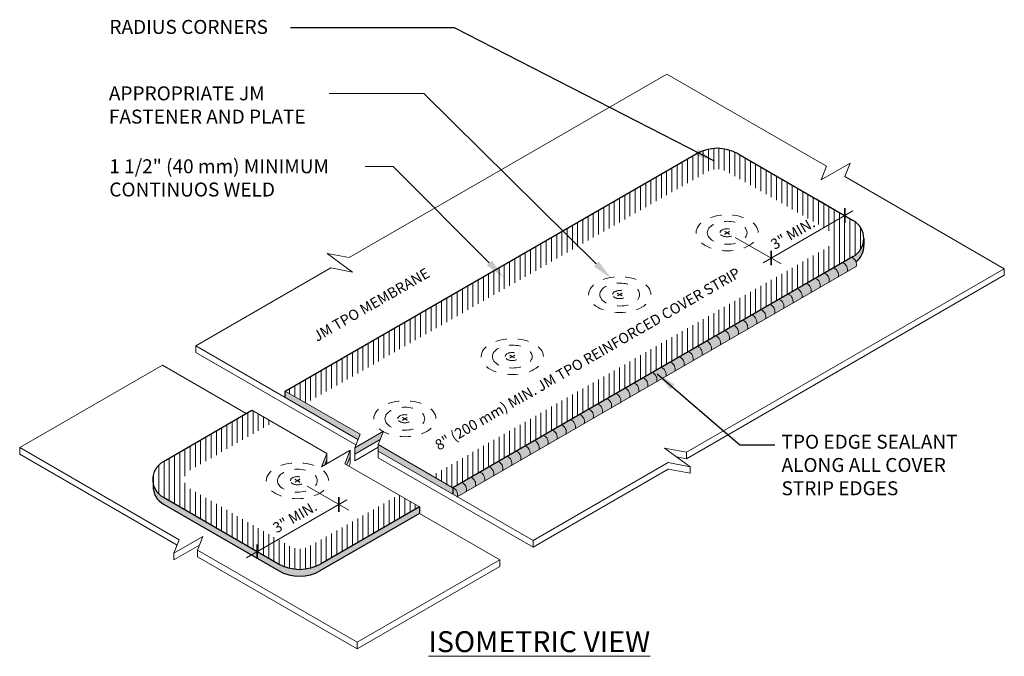
# Model space of a CAD drawing. Units: inches. Extents: x 0.4 to 14.5, y 1.2 to 15.3.
# Drawn here: x 1.9 to 10.7, y 9.6 to 15.3 of the extents above; entities that cross this region are included whole.
import ezdxf
from ezdxf import colors
from ezdxf.entities.mleader import LeaderData, LeaderLine
from ezdxf.enums import TextEntityAlignment as Align
from ezdxf.math import Vec2, Vec3

# ---------------------------------------------------------------- set-up
doc = ezdxf.new("R2010")
doc.units = ezdxf.units.IN
doc.header["$MEASUREMENT"] = 0
doc.linetypes.add('HIDDEN2', pattern=[0.1875, 0.125, -0.0625])
for name, color, linetype, lineweight in [('A-DETL-002', 2, 'Continuous', 20), ('A-DETL-003', 3, 'Continuous', 30), ('A-DETL-DIMS', 11, 'Continuous', 15), ('A-DETL-NOTE', 4, 'Continuous', 15), ('A-DETL-PATT', 11, 'Continuous', 15)]:
    doc.layers.add(name, color=color, linetype=linetype, lineweight=lineweight)
doc.styles.add('JM Detail Standard', font='verdana.ttf', dxfattribs={"height": 0.125})
doc.dimstyles.get("Standard").update_dxf_attribs({"dimtxt": 0.18, "dimasz": 0.18, "dimexe": 0.18, "dimexo": 0.0625, "dimgap": 0.09, "dimtad": 0, "dimtih": 1, "dimtoh": 1, "dimdec": 4, "dimzin": 0, "dimdsep": 46, "dimtxsty": 'Standard', "dimcen": 0.09, "dimadec": 0, "dimazin": 0, "dimtfac": 1, "dimtdec": 4, "dimtofl": 0, "dimtmove": 0, "dimatfit": 3, "dimfxl": 1, "dimtolj": 1, "dimtzin": 0, "dimarcsym": 0})
pattern_1 = [(90, (-7.591514554645951, 6.978765901486643), (-0.046875, 1.040834085586084e-17), [])]

# ---------------------------------------------------------------- blocks, each defined once
blk = doc.blocks.new('Fastener_Plate Hidden')
at = {"layer": 'A-DETL-002'}
h = blk.add_hatch(color=256, dxfattribs=at)
edge = h.paths.add_edge_path()
edge.add_line((0.03040493284794898, 0.007949726291894166), (0.0806811246836272, 0.03697669918217272))
edge.add_ellipse((0.02334146237860146, 0.007949726291894166), major_axis=(-0.07625963767774445, 0), ratio=0.5773502691897731, start_angle=581.2447227003611, end_angle=588.7552772996357)
edge.add_line((0.07361765421427968, 0.04105479575862248), (0.02334146237860146, 0.01202782286834392))
edge.add_line((0.02334146237860146, 0.01202782286834392), (-0.02693472945707676, 0.04105479575862248))
edge.add_ellipse((0.02334146237860146, 0.007949726291894166), major_axis=(-0.07625963767774445, 0), ratio=0.5773502691897731, start_angle=311.2447227003643, end_angle=318.7552772996389)
edge.add_line((-0.0339981999261969, 0.03697669918217272), (0.01627799190925394, 0.007949726291894166))
edge.add_line((0.01627799190925394, 0.007949726291894166), (-0.03399819992631059, -0.02107724659838439))
edge.add_ellipse((0.02334146237860146, 0.007949726291894166), major_axis=(-0.07625963767774445, 0), ratio=0.5773502691897731, start_angle=401.2447227003611, end_angle=408.7552772996356)
edge.add_line((-0.02693472945696307, -0.02515534317483414), (0.02334146237871515, 0.003871629715444413))
edge.add_line((0.02334146237860146, 0.003871629715444413), (0.073617654214166, -0.02515534317483414))
edge.add_ellipse((0.02334146237860146, 0.007949726291894166), major_axis=(-0.07625963767774445, 0), ratio=0.5773502691897731, start_angle=491.2447227003643, end_angle=498.755277299639)
edge.add_line((0.08068112468374089, -0.02107724659838439), (0.03040493284794898, 0.007949726291894166))
for p, q in [((-0.03399819992631059, 0.03697669918126323), (0.01627799190925394, 0.007949726290984671)), ((-0.03399819992631059, -0.02107724659929389), (0.01627799190925394, 0.007949726290984671)), ((-0.02693472945696307, 0.04105479575862248), (0.02334146237860146, 0.01202782286834392)), ((-0.02693472945696307, -0.02515534317574364), (0.02334146237860146, 0.003871629714534919)), ((0.02334146237860146, 0.01202782286834392), (0.07361765421427968, 0.04105479575862248)), ((0.02334146237860146, 0.003871629714534919), (0.07361765421427968, -0.02515534317574364)), ((0.03040493284794898, 0.007949726290984671), (0.0806811246836272, 0.03697669918126323)), ((0.03040493284794898, 0.007949726290984671), (0.0806811246836272, -0.02107724659929389))]:
    blk.add_line(p, q, dxfattribs=at)
at = {"layer": 'A-DETL-002', "linetype": 'HIDDEN2', "ltscale": 0.75}
blk.add_ellipse((0.02334146237860146, 0.00708473779676333), major_axis=(-0.7428113391777209, 0), ratio=0.5773502691896305, dxfattribs=at)
at = {"layer": 'A-DETL-002', "linetype": 'HIDDEN2', "ltscale": 0.75, "extrusion": (0, 0, -1)}
blk.add_ellipse((0.02334146237860146, 0.007949726290984671), major_axis=(-0.4743904194113924, 0), ratio=0.5773502691896217, dxfattribs=at)
at = {"layer": 'A-DETL-002', "linetype": 'HIDDEN2', "ltscale": 0.5}
blk.add_ellipse((0.02334146237860146, 0.007949726290984671), major_axis=(-0.168483588637457, 0), ratio=0.5773388559119486, dxfattribs=at)
at = {"layer": 'A-DETL-002'}
for start_param, end_param in [(5.432245190578094, 5.563329096986239), (10.14463417096273, 10.27571807737087), (7.003041517372933, 7.134125423781079), (8.573837844167887, 8.704921750576032)]:
    blk.add_ellipse((0.02334146237860146, 0.007949726290984671), major_axis=(-0.07625963767774446, 0), ratio=0.577350269189773, start_param=start_param, end_param=end_param, dxfattribs=at)
blk = doc.blocks.new('_ArchTick')
at = {"color": 0, "linetype": 'ByBlock', "const_width": 0.15}
blk.add_lwpolyline([(-0.5, -0.5), (0.5, 0.5)], dxfattribs=at)

msp = doc.modelspace()

# ---------------------------------------------------------------- hatches: boundary and pattern name
at = {"layer": 'A-DETL-PATT'}
h = msp.add_hatch(dxfattribs=at)
h.set_pattern_fill('ANSI31', color=256, scale=0.375, angle=45)
h.set_pattern_definition(pattern_1)
h.paths.add_polyline_path([(8.282887796960445, 14.11185645999342, 0.2679491924305654), (7.907887796961121, 14.11185645999381), (7.790232412649005, 14.04392809218992), (7.899056807499791, 13.89025153490527), (8.001637796960786, 13.94947669678403, -0.2679491924305652), (8.189137796960447, 13.94947669678384), (9.079762796961715, 13.4352741132861, -0.5773502691903168), (9.079762796961546, 13.27289435007642), (5.541499342894562, 11.2300769924168), (5.728999342894788, 11.12182381694362), (9.314137796961715, 13.19170446847134, 0.577350269190318), (9.31413779696205, 13.5164639948907)])
h.paths.add_polyline_path([(7.899056807499791, 13.89025153490527), (7.790232412649005, 14.04392809218992), (4.22899934289296, 11.98784922072913), (4.416499342893181, 11.87959604525594)])
h = msp.add_hatch(color=256, dxfattribs=at)
h.dxf.hatch_style = 1
h.paths.add_polyline_path([(9.407887796962054, 13.29519580911202), (9.40788779696205, 13.35408423168111, -0.2679491924316775), (9.314137796961715, 13.19170446847134), (9.30135413350986, 13.18432381693621, -0.1943714051477022), (9.337844016206956, 13.14684001596857, 0.2524790531376776)])
h = msp.add_hatch(dxfattribs=at)
h.set_pattern_fill('AR-SAND', color=256, scale=0.0225)
h.set_pattern_definition([(67.49999999988125, (5.728744148964259, 11.06308273065896), (-0.02290422899015543, 0.03683658720438857), [0, -0.0342, 0, -0.03825, 0, -0.0365625]), (37.49999999988125, (5.728744148964259, 11.06308273065896), (0.00273596744654565, 0.0749011171120394), [0, -0.01844999999999999, 0, -0.030825, 0, -0.0118125]), (357.4999999998812, (5.704776895914496, 11.04924523065901), (0.06061716982125263, 0.0351443658373774), [0, -0.01125, 0, -0.0405, 0, -0.05287499999999999]), (347.4999999998813, (5.704776895914496, 11.04924523065901), (0.04870224504201218, 0.05092093435040052), [0, -0.005625000000000001, 0, -0.02655, 0, -0.03037500000000001])])
h.paths.add_polyline_path([(5.728999342894789, 11.12182381694362), (5.728999342894789, 11.06293539437447), (5.768391377182848, 11.04019239277434, 0.3686136290621135)], flags=17)
h.paths.add_polyline_path([(5.810189224499675, 11.16869881694345), (5.728999342894786, 11.12182381694362, -0.3686136290621207), (5.768391377182848, 11.04019239277434), (5.849581258787738, 11.08706739277417, 0.3686136290621128)])
h.paths.add_polyline_path([(5.891379106104564, 11.21557381694328), (5.810189224499677, 11.16869881694345, -0.3686136290621115), (5.849581258787738, 11.08706739277417), (5.930771140392624, 11.133942392774, 0.3686136290621144)])
h.paths.add_polyline_path([(5.972568987709451, 11.26244881694311), (5.891379106104564, 11.21557381694328, -0.3686136290621144), (5.930771140392624, 11.133942392774), (6.011961021997513, 11.18081739277383, 0.368613629062117)])
h.paths.add_polyline_path([(6.053758869314339, 11.30932381694294), (5.972568987709451, 11.26244881694311, -0.368613629062117), (6.011961021997513, 11.18081739277383), (6.093150903602401, 11.22769239277366, 0.3686136290621217)])
h.paths.add_polyline_path([(6.134948750919228, 11.35619881694278), (6.053758869314339, 11.30932381694294, -0.3686136290621216), (6.093150903602401, 11.22769239277366), (6.174340785207289, 11.27456739277349, 0.3686136290621175)])
h.paths.add_polyline_path([(6.216138632524116, 11.40307381694261), (6.134948750919228, 11.35619881694278, -0.3686136290621176), (6.174340785207289, 11.27456739277349), (6.255530666812179, 11.32144239277333, 0.3686136290621225)])
h.paths.add_polyline_path([(6.297328514129004, 11.44994881694244), (6.216138632524118, 11.40307381694261, -0.3686136290621198), (6.255530666812179, 11.32144239277333), (6.336720548417065, 11.36831739277316, 0.3686136290621255)])
h.paths.add_polyline_path([(6.378518395733892, 11.49682381694227), (6.297328514129005, 11.44994881694244, -0.3686136290621237), (6.336720548417066, 11.36831739277316), (6.417910430021954, 11.41519239277299, 0.3686136290621233)])
h.paths.add_polyline_path([(6.45970827733878, 11.5436988169421), (6.378518395733893, 11.49682381694227, -0.3686136290621181), (6.417910430021955, 11.41519239277299), (6.499100311626844, 11.46206739277282, 0.3686136290621222)])
h.paths.add_polyline_path([(6.540898158943667, 11.59057381694193), (6.459708277338781, 11.5436988169421, -0.3686136290621214), (6.499100311626846, 11.46206739277282), (6.580290193231731, 11.50894239277265, 0.3686136290621267)])
h.paths.add_polyline_path([(6.622088040548555, 11.63744881694176), (6.540898158943667, 11.59057381694193, -0.3686136290621267), (6.580290193231731, 11.50894239277265), (6.661480074836618, 11.55581739277248, 0.3686136290621316)])
h.paths.add_polyline_path([(6.703277922153444, 11.6843238169416), (6.622088040548555, 11.63744881694176, -0.3686136290621317), (6.661480074836619, 11.55581739277248), (6.742669956441507, 11.60269239277232, 0.3686136290621314)])
h.paths.add_polyline_path([(6.784467803758331, 11.73119881694143), (6.703277922153444, 11.6843238169416, -0.3686136290621314), (6.742669956441507, 11.60269239277231), (6.823859838046396, 11.64956739277215, 0.3686136290621316)])
h.paths.add_polyline_path([(6.865657685363221, 11.77807381694126), (6.784467803758331, 11.73119881694143, -0.3686136290621316), (6.823859838046396, 11.64956739277215), (6.905049719651284, 11.69644239277198, 0.3686136290621246)])
h.paths.add_polyline_path([(6.946847566968108, 11.82494881694109), (6.865657685363223, 11.77807381694126, -0.3686136290621214), (6.905049719651284, 11.69644239277198), (6.986239601256172, 11.74331739277181, 0.3686136290621365)])
h.paths.add_polyline_path([(7.028037448572997, 11.87182381694093), (6.946847566968111, 11.82494881694109, -0.3686136290621324), (6.986239601256171, 11.74331739277181), (7.06742948286106, 11.79019239277164, 0.3686136290621357)])
h.paths.add_polyline_path([(7.109227330177884, 11.91869881694076), (7.028037448572999, 11.87182381694093, -0.3686136290621336), (7.067429482861061, 11.79019239277164), (7.148619364465949, 11.83706739277148, 0.3686136290621368)])
h.paths.add_polyline_path([(7.190417211782773, 11.96557381694059), (7.109227330177884, 11.91869881694076, -0.368613629062137), (7.148619364465949, 11.83706739277148), (7.229809246070836, 11.88394239277131, 0.3686136290621366)])
h.paths.add_polyline_path([(7.271607093387662, 12.01244881694042), (7.190417211782773, 11.96557381694059, -0.3686136290621366), (7.229809246070836, 11.88394239277131), (7.310999127675725, 11.93081739277114, 0.3686136290621309)])
h.paths.add_polyline_path([(7.352796974992549, 12.05932381694025), (7.271607093387664, 12.01244881694042, -0.3686136290621276), (7.310999127675725, 11.93081739277114), (7.392189009280614, 11.97769239277097, 0.3686136290621299)])
h.paths.add_polyline_path([(7.433986856597437, 12.10619881694008), (7.352796974992549, 12.05932381694025, -0.3686136290621297), (7.392189009280614, 11.97769239277097), (7.473378890885502, 12.0245673927708, 0.3686136290621348)])
h.paths.add_polyline_path([(7.515176738202325, 12.15307381693992), (7.433986856597439, 12.10619881694008, -0.3686136290621334), (7.473378890885502, 12.0245673927708), (7.55456877249039, 12.07144239277063, 0.3686136290621366)])
h.paths.add_polyline_path([(7.596366619807213, 12.19994881693975), (7.515176738202328, 12.15307381693992, -0.368613629062135), (7.55456877249039, 12.07144239277063), (7.635758654095278, 12.11831739277046, 0.3686136290621422)])
h.paths.add_polyline_path([(7.677556501412101, 12.24682381693958), (7.596366619807213, 12.19994881693975, -0.3686136290621417), (7.635758654095278, 12.11831739277046), (7.716948535700168, 12.1651923927703, 0.3686136290621469)])
h.paths.add_polyline_path([(7.758746383016989, 12.29369881693941), (7.677556501412101, 12.24682381693958, -0.3686136290621471), (7.716948535700168, 12.1651923927703), (7.798138417305056, 12.21206739277013, 0.3686136290621502)])
h.paths.add_polyline_path([(7.839936264621877, 12.34057381693924), (7.758746383016992, 12.29369881693941, -0.3686136290621503), (7.798138417305058, 12.21206739277013), (7.879328298909944, 12.25894239276996, 0.3686136290621441)])
h.paths.add_polyline_path([(7.921126146226767, 12.38744881693908), (7.839936264621877, 12.34057381693924, -0.368613629062144), (7.879328298909944, 12.25894239276996), (7.96051818051483, 12.30581739276979, 0.368613629062144)])
h.paths.add_polyline_path([(8.002316027831654, 12.43432381693891), (7.921126146226769, 12.38744881693908, -0.3686136290621406), (7.96051818051483, 12.30581739276979), (8.04170806211972, 12.35269239276962, 0.3686136290621449)])
h.paths.add_polyline_path([(8.083505909436541, 12.48119881693874), (8.002316027831654, 12.43432381693891, -0.3686136290621452), (8.04170806211972, 12.35269239276962), (8.122897943724608, 12.39956739276945, 0.3686136290621539)])
h.paths.add_polyline_path([(8.164695791041426, 12.52807381693857), (8.083505909436541, 12.48119881693874, -0.3686136290621538), (8.122897943724608, 12.39956739276945), (8.204087825329495, 12.44644239276929, 0.3686136290621562)])
h.paths.add_polyline_path([(8.245885672646317, 12.5749488169384), (8.164695791041428, 12.52807381693857, -0.3686136290621572), (8.204087825329495, 12.44644239276929), (8.285277706934385, 12.49331739276912, 0.3686136290621569)])
h.paths.add_polyline_path([(8.327075554251206, 12.62182381693824), (8.245885672646317, 12.5749488169384, -0.3686136290621572), (8.285277706934385, 12.49331739276912), (8.366467588539274, 12.54019239276895, 0.3686136290621477)])
h.paths.add_polyline_path([(8.408265435856094, 12.66869881693806), (8.327075554251206, 12.62182381693824, -0.3686136290621477), (8.366467588539274, 12.54019239276895), (8.447657470144161, 12.58706739276878, 0.368613629062146)])
h.paths.add_polyline_path([(8.489455317460983, 12.7155738169379), (8.408265435856094, 12.66869881693806, -0.3686136290621456), (8.447657470144161, 12.58706739276878), (8.528847351749048, 12.63394239276861, 0.3686136290621574)])
h.paths.add_polyline_path([(8.570645199065872, 12.76244881693773), (8.489455317460981, 12.7155738169379, -0.3686136290621572), (8.528847351749048, 12.63394239276861), (8.610037233353935, 12.68081739276844, 0.3686136290621494)])
h.paths.add_polyline_path([(8.651835080670757, 12.80932381693756), (8.570645199065872, 12.76244881693773, -0.3686136290621486), (8.610037233353937, 12.68081739276844), (8.691227114958828, 12.72769239276828, 0.3686136290621623)])
h.paths.add_polyline_path([(8.733024962275644, 12.85619881693739), (8.651835080670757, 12.80932381693756, -0.3686136290621627), (8.691227114958828, 12.72769239276828), (8.772416996563713, 12.77456739276811, 0.3686136290621571)])
h.paths.add_polyline_path([(8.814214843880535, 12.90307381693722), (8.733024962275644, 12.85619881693739, -0.3686136290621567), (8.772416996563713, 12.77456739276811), (8.853606878168605, 12.82144239276794, 0.3686136290621508)])
h.paths.add_polyline_path([(8.895404725485424, 12.94994881693706), (8.814214843880535, 12.90307381693722, -0.3686136290621506), (8.853606878168605, 12.82144239276794), (8.934796759773493, 12.86831739276777, 0.3686136290621524)])
h.paths.add_polyline_path([(8.97659460709031, 12.99682381693689), (8.895404725485424, 12.94994881693706, -0.3686136290621518), (8.934796759773493, 12.86831739276777), (9.01598664137838, 12.9151923927676, 0.3686136290621539)])
h.paths.add_polyline_path([(9.057784488695198, 13.04369881693672), (8.97659460709031, 12.99682381693689, -0.3686136290621538), (9.01598664137838, 12.9151923927676), (9.097176522983268, 12.96206739276744, 0.3686136290621552)])
h.paths.add_polyline_path([(9.138974370300085, 13.09057381693655), (9.057784488695198, 13.04369881693672, -0.3686136290621552), (9.097176522983268, 12.96206739276744), (9.178366404588157, 13.00894239276727, 0.3686136290621626)])
h.paths.add_polyline_path([(9.220164251904972, 13.13744881693638), (9.138974370300089, 13.09057381693655, -0.3686136290621546), (9.178366404588157, 13.00894239276727), (9.259556286193044, 13.0558173927671, 0.368613629062164)])
h.paths.add_polyline_path([(9.301354133509863, 13.18432381693622), (9.220164251904976, 13.13744881693639, -0.3686136290621571), (9.259556286193044, 13.0558173927671), (9.340746167797931, 13.10269239276693, 0.3686136290621579)])
h = msp.add_hatch(color=256, dxfattribs=at)
h.dxf.hatch_style = 1
h.paths.add_polyline_path([(4.228999342892962, 11.98784922072913), (4.228999342892962, 11.92896079816002), (4.878961040792364, 11.55370523691482), (4.897809461289058, 11.60171151883637)])
h.paths.add_polyline_path([(5.077888911226521, 11.55304201516394), (5.107787346931098, 11.62919230763531), (4.850211338856618, 11.48048073003743), (4.850211338856618, 11.42159230746838)])
h.paths.add_polyline_path([(5.060189224498637, 11.50796151883637), (5.060189224498637, 11.44907309626727), (5.728999342894788, 11.06293539437447), (5.728999342894788, 11.12182381694362)])
h = msp.add_hatch(dxfattribs=at)
h.set_pattern_fill('ANSI31', color=256, scale=0.375, angle=45)
h.set_pattern_definition(pattern_1)
h.paths.add_polyline_path([(3.37258456676153, 11.11451180503861, -0.5773502691903059), (3.3725845667617, 11.27689156824829), (4.118168008519375, 11.70735436904835), (3.930668008519155, 11.81560754452154), (3.13820956676154, 11.35808144985337, 0.5773502691903045), (3.138209566761198, 11.03332192343402), (4.169459566762768, 10.43792945833126, 0.2679491924305767), (4.544459566762106, 10.43792945833087), (5.430668008520982, 10.94958214073602), (5.243168008520755, 11.05783531620921), (4.450709566762445, 10.60030922154064, -0.2679491924305774), (4.263209566762775, 10.60030922154084)])
h = msp.add_hatch(color=256, dxfattribs=at)
h.dxf.hatch_style = 1
h.paths.add_polyline_path([(4.599478126915252, 11.42946984262878), (4.551880004482812, 11.30823905382984), (4.581778440187363, 11.32550092373213), (4.599478126915252, 11.37058142005973)])
h.paths.add_polyline_path([(4.809456012557292, 11.39806220885866), (4.809456012557292, 11.45695063142772), (4.761857890124831, 11.33571984262878), (4.780706310621521, 11.32483770198122)])
h = msp.add_hatch(color=256, dxfattribs=at)
h.dxf.hatch_style = 1
h.paths.add_polyline_path([(3.138209566761198, 11.03332192343402, -0.2673026930898693), (3.044460112698325, 11.19524921993484), (3.044460112698325, 11.13665546993445, 0.267302693089561), (3.138209566761197, 10.97472817343385), (3.802210096571036, 10.59136728880605), (3.852953772580373, 10.62066416380256)])
h.paths.add_polyline_path([(3.853229634517633, 10.62050489483882), (3.85322963451762, 10.56191114483866), (4.169459566762768, 10.37933570833109, 0.2679491924305773), (4.544459566762107, 10.37933570833069), (5.430668008520982, 10.89098839073585), (5.430668008520982, 10.94958214073602), (4.544459566762105, 10.43792945833087, -0.2679491924305767), (4.169459566762768, 10.43792945833126)])
h.paths.add_polyline_path([(3.853229634517632, 10.62050489483882), (3.852953772580373, 10.62066416380256), (3.802210096571036, 10.59136728880605), (3.85322963451762, 10.56191114483866)])

# ---------------------------------------------------------------- linework, layer by layer
at = {"layer": 'A-DETL-002', "linetype": 'HIDDEN2', "ltscale": 0.75}
msp.add_ellipse((8.184877943023395, 13.40529020965747), major_axis=(0.278554252191645, 3.542590254717405e-15), ratio=0.5773502691896321, start_param=3.141592653589772, end_param=9.424777960769358, dxfattribs=at)
at = {"layer": 'A-DETL-002', "linetype": 'HIDDEN2', "ltscale": 0.75, "extrusion": (0, 0, -1)}
for centre, major_axis, ratio, start_param, end_param in [((8.184877943023395, 13.4056145803428), (0.1778964072792721, 4.395497072669558e-15), 0.5773502691896157, 3.141592653589836, 9.424777960769422), ((7.223033609990493, 12.85189118759603), (0.1778964072792721, 4.039988635422379e-15), 0.5773502691896234, 3.141592653589832, 9.424777960769418), ((6.261189276957595, 12.29663850863292), (0.1778964072792721, 4.039988635422379e-15), 0.5773502691896234, 3.141592653589832, 9.424777960769418), ((5.299344943924694, 11.73985654345346), (0.1778964072792721, 4.039988635422379e-15), 0.5773502691896234, 3.141592653589832, 9.424777960769418)]:
    msp.add_ellipse(centre, major_axis=major_axis, ratio=ratio, start_param=start_param, end_param=end_param, dxfattribs=at)
at = {"layer": 'A-DETL-002', "linetype": 'HIDDEN2', "ltscale": 0.5}
for centre, major_axis, ratio in [((8.184877943023395, 13.4056145803428), (-0.06318134573904641, 4.100359211992701e-15), 0.5773388559119655), ((7.223033609990493, 12.85189118759603), (-0.06318134573904644, 4.423027981917647e-15), 0.577338855911944), ((6.261189276957595, 12.29663850863292), (-0.06318134573904644, 4.423027981917647e-15), 0.577338855911944), ((5.299344943924694, 11.73985654345346), (-0.06318134573904644, 4.423027981917647e-15), 0.577338855911944)]:
    msp.add_ellipse(centre, major_axis=major_axis, ratio=ratio, dxfattribs=at)
at = {"layer": 'A-DETL-002'}
for centre, major_axis, ratio, start_param, end_param in [((8.184877943023395, 13.4056145803428), (-0.02859736412913395, 1.477794609074777e-14), 0.5773502691901632, -0.8509401166005703, -0.7198562101924405), ((8.184877943023395, 13.4056145803428), (-0.02859736412938249, 3.892055845969499e-13), 0.5773502691895448, 3.861448863800019, 3.99253277020614), ((8.184877943023395, 13.4056145803428), (0.02859736412913449, 1.662576420295378e-14), 0.57735026919023, 3.861448863782218, 3.992532770190343), ((8.184877943023395, 13.4056145803428), (0.02859736412938356, 3.881959520201834e-13), 0.5773502691896104, -0.8509401166163597, -0.7198562102102476), ((7.223033609990493, 12.85189118759603), (-0.0285973641290399, 1.690040846099572e-13), 0.5773502691904312, -0.850940116594573, -0.7198562101855759), ((7.223033609990493, 12.85189118759603), (0.02859736412903979, 1.691247325279353e-13), 0.5773502691904325, 3.861448863775363, 3.99253277018436), ((7.223033609990493, 12.85189118759603), (-0.02859736412928849, 2.350746944313716e-13), 0.5773502691898131, 3.861448863793159, 3.992532770200146), ((7.223033609990493, 12.85189118759603), (0.02859736412928868, 2.353350399385925e-13), 0.5773502691898124, -0.850940116610363, -0.7198562102033775), ((6.261189276957595, 12.29663850863292), (-0.0285973641290399, 1.690040846099572e-13), 0.5773502691904312, -0.850940116594573, -0.7198562101855759), ((6.261189276957595, 12.29663850863292), (0.02859736412903979, 1.691247325279353e-13), 0.5773502691904325, 3.861448863775363, 3.99253277018436), ((6.261189276957595, 12.29663850863292), (-0.02859736412928849, 2.350746944313716e-13), 0.5773502691898131, 3.861448863793159, 3.992532770200146), ((6.261189276957595, 12.29663850863292), (0.02859736412928868, 2.353350399385925e-13), 0.5773502691898124, -0.850940116610363, -0.7198562102033775), ((5.299344943924694, 11.73985654345346), (-0.0285973641290399, 1.690040846099572e-13), 0.5773502691904312, -0.850940116594573, -0.7198562101855759), ((5.299344943924694, 11.73985654345346), (0.02859736412903979, 1.691247325279353e-13), 0.5773502691904325, 3.861448863775363, 3.99253277018436), ((5.299344943924694, 11.73985654345346), (-0.02859736412928849, 2.350746944313716e-13), 0.5773502691898131, 3.861448863793159, 3.992532770200146), ((5.299344943924694, 11.73985654345346), (0.02859736412928868, 2.353350399385925e-13), 0.5773502691898124, -0.850940116610363, -0.7198562102033775), ((4.337500610891798, 11.18460386449035), (0.02859736412928868, 2.353350399385925e-13), 0.5773502691898124, 2.290652536979429, 2.421736443386416), ((4.337500610891798, 11.18460386449035), (-0.02859736412916399, 3.266558740378351e-14), 0.5773502691901221, 3.861448863784248, 3.992532770192242), ((4.337500610891798, 11.18460386449035), (-0.02859736412928849, 2.350746944313716e-13), 0.5773502691898131, 0.7198562102033659, 0.850940116610353), ((4.337500610891798, 11.18460386449035), (0.02859736412916405, 3.277988543134282e-14), 0.5773502691901223, -0.8509401166024524, -0.7198562101944591)]:
    msp.add_ellipse(centre, major_axis=major_axis, ratio=ratio, start_param=start_param, end_param=end_param, dxfattribs=at)
at = {"layer": 'A-DETL-002', "linetype": 'HIDDEN2', "ltscale": 0.75}
for centre, major_axis in [((7.223033609990493, 12.8515668169107), (-0.2785542521916451, 2.985927034814676e-15)), ((6.261189276957595, 12.29631413794758), (-0.2785542521916451, 2.985927034814676e-15)), ((5.299344943924694, 11.73953217276813), (-0.2785542521916451, 2.985927034814676e-15)), ((4.337500610891798, 11.18427949380501), (-0.2785542521916451, 5.737197485695015e-16))]:
    msp.add_ellipse(centre, major_axis=major_axis, ratio=0.577350269189632, dxfattribs=at)
at = {"layer": 'A-DETL-002', "linetype": 'HIDDEN2', "ltscale": 0.75, "extrusion": (0, 0, -1)}
msp.add_ellipse((4.337500610891798, 11.18460386449035), major_axis=(-0.1778964072792721, 7.614108252539791e-16), ratio=0.5773502691896234, dxfattribs=at)
at = {"layer": 'A-DETL-002', "linetype": 'HIDDEN2', "ltscale": 0.5}
msp.add_ellipse((4.337500610891798, 11.18460386449035), major_axis=(0.06318134573904644, 4.247410502390089e-16), ratio=0.577338855911944, start_param=3.141592653589781, end_param=9.424777960769367, dxfattribs=at)
at = {"layer": 'A-DETL-003'}
for p, q in [((4.228999342892962, 11.98784922072913), (7.907887796961121, 14.11185645999381)), ((8.282887796960445, 14.11185645999342), (9.31413779696205, 13.5164639948907)), ((9.407887796962054, 13.35408423168092), (9.407887796962054, 13.29519580911178)), ((9.314137796961715, 13.19170446847134), (5.728999342894785, 11.12182381694362)), ((4.228999342892962, 11.92896079816002), (4.228999342892962, 11.98784922072913)), ((3.044460112698325, 11.1961541533522), (3.044460112698325, 11.13665546993488)), ((5.728999342894788, 11.12182381694362), (5.728999342894788, 11.06293539437447)), ((3.138209566761198, 10.97472817343385), (4.16945956676277, 10.37933570833109)), ((5.430668008520982, 10.94958214073602), (5.430668008520982, 10.89069371816688)), ((5.430668008520982, 10.89098839073585), (4.544459566762109, 10.3793357083307))]:
    msp.add_line(p, q, dxfattribs=at)
msp.add_lwpolyline([(5.430668008520982, 10.94958214073602), (4.544459566762106, 10.43792945833087, -0.2679491924305774), (4.169459566762768, 10.43792945833126), (3.138209566761198, 11.03332192343402, -0.577350269190304), (3.13820956676154, 11.35808144985337), (3.930668008519155, 11.81560754452154)], format="xyb", dxfattribs=at)
for centre, radius, start, end in [((8.095387796960447, 13.78709693357426), 0.3749999999999994, 60.00000000000035, 119.9999999998811), ((9.22038779696205, 13.35408423168111), 0.1875000000000004, 299.9999999998813, 60.00000000000015), ((9.235330978787802, 13.28595279728353), 0.1728041919806456, 306.2760473368612, 3.06612016621127), ((3.231959566761203, 11.13710793664343), 0.1874999999999999, 179.8617362243662, 239.9999999999979), ((4.356959566762781, 10.70409523475025), 0.3749999999999997, 239.9999999999979, 299.9999999998813)]:
    msp.add_arc(centre, radius, start, end, dxfattribs=at)
at = {"layer": 'A-DETL-DIMS'}
for p, q in [((8.981102424067478, 13.70874202793635), (9.230811087611139, 13.56457266387995)), ((9.310908434357762, 13.60142534750163), (8.507469257388388, 13.1375595225274)), ((8.257230250715832, 13.36440352213178), (8.669026297223207, 13.12711247564994)), ((4.423549400021741, 11.13725777154491), (4.798878484451352, 10.91934221003092)), ((4.780783668541828, 11.01261721038503), (3.88170566964585, 10.49353428582676)), ((3.692484665760429, 10.71362958372408), (3.943055562434254, 10.56896240913807))]:
    msp.add_line(p, q, dxfattribs=at)
at = {"layer": 'A-DETL-PATT'}
for p, q in [((5.768391377182848, 11.04019239277433), (9.340746167797931, 13.10269239276693)), ((1.850857229611927, 11.42260556460074), (1.850857229611927, 11.48149398716983)), ((4.850211338856618, 11.42159230746838), (4.850211338856618, 11.48048073003743)), ((5.060189224498637, 11.39018467369822), (5.060189224498637, 11.50796151883637)), ((4.599478126915252, 11.37058142005973), (4.599478126915252, 11.42946984262878)), ((4.809456012557292, 11.39806220885866), (4.809456012557292, 11.45695063142772)), ((4.809456012557292, 11.33917378628961), (4.809456012557292, 11.39806220885866)), ((4.850211338856618, 11.36270388489932), (4.850211338856618, 11.42159230746838)), ((7.81984427055272, 11.38126272432694), (7.81984427055272, 11.44015114689599)), ((4.599478126915252, 11.335719842629), (4.599478126915252, 11.37058142005973)), ((7.852271085553115, 11.31016119966727), (7.852271085553115, 11.25127277709822)), ((3.043824664145632, 11.19238484838901), (3.04689959204896, 11.1930641101179)), ((3.2322179607772, 10.47636499701625), (3.2322179607772, 10.53525341958531)), ((3.442195846419219, 10.50384578581519), (3.442195846419219, 10.56273420838425)), ((4.870899506086358, 9.73757709331418), (4.870899506086358, 9.67898334331418))]:
    msp.add_line(p, q, dxfattribs=at)
at = {"layer": 'A-DETL-PATT', "linetype": 'Continuous'}
for p, q in [((10.66624473370735, 13.08352122051196), (10.66624473370735, 13.02463279794291)), ((3.427445911924173, 12.39173788729975), (3.427445911924173, 12.3328494647307)), ((4.809456012557292, 11.39806220885866), (4.780706310621521, 11.32483770198122)), ((4.599478126915252, 11.37058142005973), (4.581778440187363, 11.32550092373213)), ((4.809456012557292, 11.33917378628961), (4.799554731118195, 11.31395556133366)), ((6.447743382329127, 10.64796832972858), (6.447743382329127, 10.58907990715953)), ((6.149412047955319, 10.47572665352099), (6.149412047955319, 10.41683823095194))]:
    msp.add_line(p, q, dxfattribs=at)
for points in [[(3.427445911924173, 12.39173788729975), (4.637167036937923, 13.09017070446746), (4.831973615148089, 13.0539307572384), (4.604740221937528, 13.22016065169618), (4.799546800147693, 13.18392070446712), (7.645947263302326, 14.82729077808309)], [(7.64594726330239, 14.82729077808305), (9.074906116900102, 14.00228099929746), (9.027307994467662, 13.88105021049852), (9.284884002542142, 14.0297617880964), (9.237285880109681, 13.90853099929746), (10.66624473370742, 13.08352122051192)], [(6.447743382329127, 10.64796832972858), (7.657464507342949, 11.34640114689633), (7.852271085553115, 11.31016119966727), (7.625037692342554, 11.47639109412506), (7.81984427055272, 11.44015114689599), (10.66624473370735, 13.08352122051196)], [(7.732989273614971, 11.39742039484569), (7.81984427055272, 11.38126272432694), (10.66624473370735, 13.02463279794291)], [(3.427445911924173, 12.39173788729975), (4.878961040792373, 11.55370523691481)], [(3.427445911924173, 12.3328494647307), (4.860112620295691, 11.50569895499332)], [(1.850857229611927, 11.48149398716983), (3.129114577550364, 12.21949621109216)], [(3.129114577550368, 12.21949621109216), (3.879669138585394, 11.78616333323705)], [(4.228999342892962, 11.98784922072913), (4.897809461289058, 11.60171151883637), (4.850211338856618, 11.48048073003743), (5.107787346931098, 11.62919230763531), (5.060189224498637, 11.50796151883637), (5.728999342894788, 11.12182381694362)], [(3.930668008519155, 11.81560754452154), (4.599478126915252, 11.42946984262878), (4.551880004482812, 11.30823905382984), (4.809456012557292, 11.45695063142772), (4.761857890124831, 11.33571984262878), (5.430668008520982, 10.94958214073602)], [(4.850211338856618, 11.42159230746838), (5.07788891122651, 11.55304201516393)], [(1.850857229611927, 11.48149398716983), (3.27981608320964, 10.65648420838425), (3.2322179607772, 10.53525341958531), (3.48979396885168, 10.68396499718319), (3.442195846419219, 10.56273420838425), (4.871154700016953, 9.737724429598707)], [(4.850211338856618, 11.36270388489932), (5.060189224498637, 11.48393467369801)], [(1.850857229611927, 11.42260556460074), (3.260967662712956, 10.60847792646269)], [(5.060189224498626, 11.44907309626728), (6.447743382329127, 10.64796832972858)], [(5.060189224498626, 11.39018467369822), (6.447743382329127, 10.58907990715953)], [(6.447743382329127, 10.58907990715953), (7.657464507342949, 11.28751272432728), (7.852271085553115, 11.25127277709822)], [(5.430412814590456, 10.89084105445137), (6.149412047955324, 10.47572665352099)], [(3.2322179607772, 10.47636499701625), (3.459895533147092, 10.60781470471181)], [(3.442195846419208, 10.50384578581515), (4.870899506086358, 9.678983343314052)], [(4.871154700016953, 9.737724429598707), (6.149412047955319, 10.47572665352099)], [(4.871154700016953, 9.678836007029652), (6.149412047955319, 10.41683823095194)]]:
    msp.add_lwpolyline(points, dxfattribs=at)
at = {"layer": 'A-DETL-PATT'}
for centre, end in [((9.192019069889053, 13.07354687088156), 66.22923096587844), ((9.273208951493944, 13.12042187088139), 66.22923096587844), ((9.110829188284166, 13.02667187088172), 66.2292309658784), ((8.94844942507439, 12.93292187088206), 66.2292309658784), ((9.029639306679279, 12.97979687088189), 66.22923096587844), ((8.786069661864614, 12.8391718708824), 66.22923096587844), ((8.867259543469501, 12.88604687088223), 66.2292309658784), ((8.623689898654836, 12.74542187088274), 66.2292309658784), ((8.704879780259725, 12.79229687088257), 66.2292309658784), ((8.46131013544506, 12.65167187088307), 66.2292309658784), ((8.542500017049948, 12.69854687088291), 66.22923096587844), ((8.298930372235283, 12.55792187088341), 66.2292309658784), ((8.380120253840172, 12.60479687088324), 66.22923096587844), ((8.136550609025507, 12.46417187088374), 66.22923096587844), ((8.217740490630396, 12.51104687088358), 66.2292309658784), ((7.974170845815731, 12.37042187088408), 66.2292309658784), ((8.055360727420618, 12.41729687088391), 66.2292309658784), ((7.892980964210841, 12.32354687088425), 66.22923096587844), ((7.730601201001066, 12.22979687088459), 66.2292309658784), ((7.811791082605954, 12.27667187088442), 66.2292309658784), ((7.56822143779129, 12.13604687088492), 66.2292309658784), ((7.649411319396178, 12.18292187088476), 66.2292309658784), ((7.405841674581513, 12.04229687088526), 66.2292309658784), ((7.4870315561864, 12.08917187088509), 66.22923096587844), ((7.243461911371736, 11.9485468708856), 66.22923096587844), ((7.324651792976624, 11.99542187088543), 66.2292309658784), ((7.081082148161959, 11.85479687088593), 66.2292309658784), ((7.162272029766847, 11.90167187088576), 66.2292309658784), ((6.918702384952183, 11.76104687088627), 66.2292309658784), ((6.999892266557071, 11.8079218708861), 66.2292309658784), ((6.756322621742406, 11.66729687088661), 66.2292309658784), ((6.837512503347295, 11.71417187088644), 66.2292309658784), ((6.59394285853263, 11.57354687088694), 66.2292309658784), ((6.675132740137518, 11.62042187088678), 66.2292309658784), ((6.512752976927741, 11.52667187088711), 66.2292309658784), ((6.350373213717964, 11.43292187088745), 66.2292309658784), ((6.431563095322853, 11.47979687088728), 66.2292309658784), ((6.187993450508188, 11.33917187088778), 66.2292309658784), ((6.269183332113077, 11.38604687088762), 66.2292309658784), ((6.025613687298412, 11.24542187088812), 66.2292309658784), ((6.106803568903301, 11.29229687088795), 66.2292309658784), ((5.863233924088635, 11.15167187088846), 66.2292309658784), ((5.944423805693524, 11.19854687088829), 66.2292309658784), ((5.700854160878858, 11.05792187088879), 66.2292309658784), ((5.782044042483747, 11.10479687088863), 66.2292309658784)]:
    msp.add_arc(centre, 0.0698255682418904, 345.2909351048473, end, dxfattribs=at)

# ---------------------------------------------------------------- block references
at = {"layer": 'A-DETL-002', "xscale": 0.375, "yscale": 0.375, "zscale": 0.375}
for p in [(8.176124894631421, 13.40263343298369), (7.214280561598521, 12.84891004023691), (6.252436228565621, 12.2936573612738), (5.290591895532721, 11.73687539609434), (4.328747562499822, 11.18162271713123)]:
    msp.add_blockref('Fastener_Plate Hidden', p, dxfattribs=at)
at = {"layer": 'A-DETL-DIMS', "xscale": 0.09375, "yscale": 0.09375, "zscale": 0.09375, "rotation": 224.9999999999873}
for p in [(9.239177322350708, 13.56001137078905), (8.579200369306585, 13.17897349929139), (4.709052556534774, 10.97120323367246), (3.977344491572404, 10.54875138541081)]:
    msp.add_blockref('_ArchTick', p, dxfattribs=at)

# ---------------------------------------------------------------- texts
at = {"layer": 'A-DETL-DIMS', "style": 'JM Detail Standard', "oblique": 329.9999999999999}
for p in [(8.609843555345915, 13.25114380321575), (4.15185662973348, 10.71199436319935)]:
    msp.add_text('3" MIN.', height=0.09375, rotation=30.00000000000012, dxfattribs=at).set_placement(p)
at = {"layer": 'A-DETL-NOTE', "style": 'JM Detail Standard', "oblique": 329.9999999999999}
for s, p in [('JM TPO MEMBRANE', (4.998713577816641, 12.76197500883078)), ('8" (200 mm) MIN. JM TPO REINFORCED COVER STRIP', (6.934723099065689, 12.27574757570983))]:
    msp.add_text(s, height=0.09375, rotation=30.00000000000012, dxfattribs=at).set_placement(p, align=Align.MIDDLE_CENTER)
at = {"layer": 'A-DETL-NOTE', "attachment_point": 1, "style": 'JM Detail Standard'}
for s, insert, char_height in [('RADIUS CORNERS', (2.654027998865871, 15.31220030634471), 0.125), ('TPO EDGE SEALANT\\PALONG ALL COVER \\PSTRIP EDGES ', (8.671488855859394, 11.59632691161053), 0.125), ('{\\LISOMETRIC VIEW}', (5.511682639880306, 9.836600307908657), 0.1875)]:
    msp.add_mtext_dynamic_manual_height_columns(s, width=3.907289993991341, gutter_width=1, heights=[0], dxfattribs=dict(at, insert=insert, char_height=char_height))

# ---------------------------------------------------------------- leaders
at = {"layer": 'A-DETL-NOTE'}
for points in [[(8.071189613948803, 14.04736495706962), (5.743100049584058, 15.24225140541184), (4.276003069543407, 15.24225140541184)], [(7.55804938954293, 12.14159462162617), (8.299066403712374, 11.5055734229728), (8.610996546496281, 11.5055734229728)]]:
    msp.add_leader(points, dimstyle='Standard', override={"dimgap": 0.09, "dimtad": 0}, dxfattribs=at)
ml = msp.add_multileader_mtext('Standard', dxfattribs=at)
ml.set_content('APPROPRIATE JM \\PFASTENER AND PLATE', color=256, style='JM Detail Standard')
ml.set_leader_properties(color=256, linetype='ByLayer', lineweight=-1)
ml.build(insert=Vec2(0, 0))
ml.multileader.update_dxf_attribs({"dogleg_length": 0.25, "arrow_head_size": 0.1875})
ctx = ml.context
ctx.base_point, ctx.char_height, ctx.arrow_head_size, ctx.landing_gap_size, ctx.plane_origin = Vec3(2.586860797866521, 14.65332038771302), 0.125, 0.1875, 0.0625, Vec3(6.371023756468794, 14.58561157144489)
notes = []
notes.append((ctx, [(0, (1, 1, 0), (5.468892119057273, 14.65332038771302), (-1, 0), 0.8469406563149962, [(0, [(7.146941830192091, 12.99509084226581)], 0, [])])]))
ctx.mtext.insert, ctx.mtext.width, ctx.mtext.flow_direction = Vec3(2.649360797866521, 14.71695369865997), 3.721130049554631, 5
ml = msp.add_multileader_mtext('Standard', dxfattribs=at)
ml.set_content('1 1/2" (40 mm) MINIMUM \\PCONTINUOS WELD', color=256, style='JM Detail Standard')
ml.set_leader_properties(color=256, linetype='ByLayer', lineweight=-1)
ml.build(insert=Vec2(0, 0))
ml.multileader.update_dxf_attribs({"dogleg_length": 0.25, "arrow_head_size": 0.1875})
ctx = ml.context
ctx.base_point, ctx.char_height, ctx.arrow_head_size, ctx.landing_gap_size, ctx.plane_origin = Vec3(2.590670924608564, 13.9999132882618), 0.125, 0.1875, 0.0625, Vec3(0.6960777561462024, 15.42343005119894)
notes.append((ctx, [(1, (1, 1, 0), (5.195271327563567, 13.9999132882618), (-1, 0), 0.25, [(1, [(6.187093764092069, 13.00346778908695)], 0, [])])]))
ctx.mtext.insert, ctx.mtext.flow_direction = Vec3(2.653170924608567, 14.06371449712682), 5
for ctx, leaders in notes:
    for number, flags, end, landing, length, lines in leaders:
        leader = LeaderData()
        leader.index, (leader.has_last_leader_line, leader.has_dogleg_vector, leader.attachment_direction) = number, flags
        leader.last_leader_point, leader.dogleg_vector, leader.dogleg_length = Vec3(end), Vec3(landing), length
        for number, points, colour, breaks in lines:
            line = LeaderLine()
            line.index, line.vertices, line.color, line.breaks = number, Vec3.list(points), colors.encode_raw_color(colour), breaks
            leader.lines.append(line)
        ctx.leaders.append(leader)

doc.saveas('drawing.dxf')
